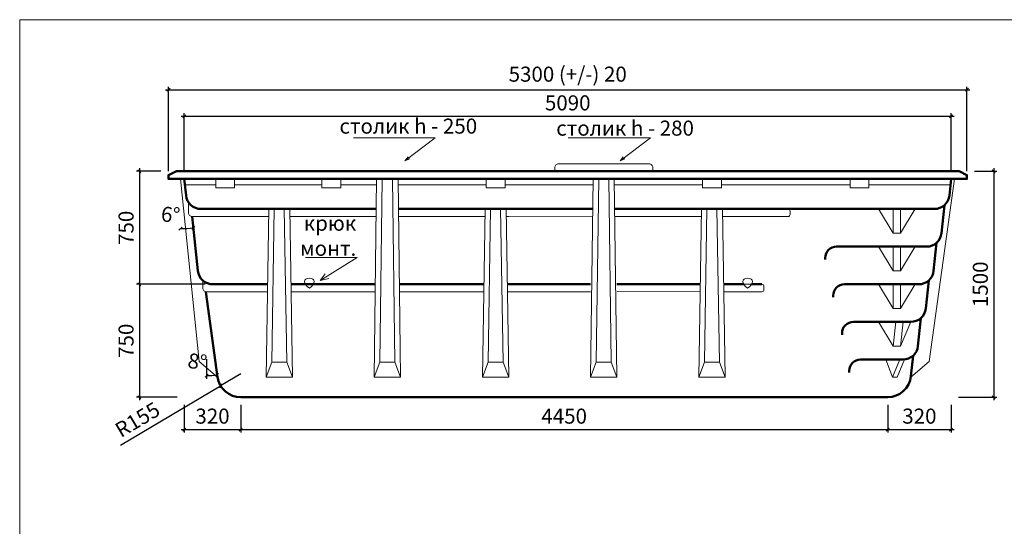
# Model space of a CAD drawing. Units: inches. Extents: x 0 to 11429, y -70 to 7988.
# Drawn here: x 0 to 6536, y 4624 to 7988 of the extents above; entities that cross this region are included whole.
import ezdxf

# ---------------------------------------------------------------- set-up
doc = ezdxf.new("R2010")
doc.units = ezdxf.units.IN
doc.header["$MEASUREMENT"] = 0
for name, color, linetype, lineweight in [('009', 211, 'Continuous', 9), ('02', 7, 'Continuous', 20), ('04', 111, 'Continuous', 50)]:
    doc.layers.add(name, color=color, linetype=linetype, lineweight=lineweight)
doc.styles.get("Standard").update_dxf_attribs({"font": 'arial.ttf'})
doc.dimstyles.new('ISO-25', dxfattribs={"dimtxt": 2.5, "dimasz": 2.5, "dimexe": 1.25, "dimexo": 0.625, "dimtad": 1, "dimtxsty": 'Standard', "dimcen": 2.5, "dimadec": 0, "dimazin": 0, "dimtfac": 1, "dimtmove": 0, "dimatfit": 3, "dimfxl": 1, "dimarcsym": 0})

# ---------------------------------------------------------------- blocks, each defined once
blk = doc.blocks.new('_Oblique')
at = {"color": 0, "linetype": 'ByBlock', "lineweight": -2}
blk.add_line((-0.5, -0.5), (0.5, 0.5), dxfattribs=at)
blk = doc.blocks.new('*D2')
at = {"layer": '009', "color": 0, "lineweight": -2, "transparency": 16777216}
for p, q in [((1072.9, 7346.6), (6202.9, 7346.6)), ((1092.9, 6981.1), (1092.9, 7366.6)), ((6182.9, 6981.1), (6182.9, 7366.6))]:
    blk.add_line(p, q, dxfattribs=at)
at = {"layer": 'Defpoints', "color": 0, "transparency": 16777216}
for p in [(6182.9, 7346.6), (1092.9, 6931.1), (6182.9, 6931.1)]:
    blk.add_point(p, dxfattribs=at)
at = {"layer": '009', "color": 0, "lineweight": -2, "transparency": 16777216, "xscale": 20, "yscale": 20, "zscale": 20, "rotation": 180}
blk.add_blockref('_Oblique', (1092.9, 7346.6), dxfattribs=at)
at = {"layer": '009', "color": 0, "lineweight": -2, "transparency": 16777216, "xscale": 20, "yscale": 20, "zscale": 20}
blk.add_blockref('_Oblique', (6182.9, 7346.6), dxfattribs=at)
at = {"layer": '009', "color": 0, "transparency": 16777216, "insert": (3637.9, 7422.7), "char_height": 100, "attachment_point": 5}
blk.add_mtext('5090', dxfattribs=at)
blk = doc.blocks.new('*D3')
at = {"layer": '009', "color": 0, "lineweight": -2, "transparency": 16777216}
for p, q in [((967.9, 7522.7), (6307.9, 7522.7)), ((987.9, 6981.1), (987.9, 7542.7)), ((6287.9, 6981.1), (6287.9, 7542.7))]:
    blk.add_line(p, q, dxfattribs=at)
at = {"layer": 'Defpoints', "color": 0, "transparency": 16777216}
for p in [(6287.9, 7522.7), (987.9, 6931.1), (6287.9, 6931.1)]:
    blk.add_point(p, dxfattribs=at)
at = {"layer": '009', "color": 0, "lineweight": -2, "transparency": 16777216, "xscale": 20, "yscale": 20, "zscale": 20, "rotation": 180}
blk.add_blockref('_Oblique', (987.9, 7522.7), dxfattribs=at)
at = {"layer": '009', "color": 0, "lineweight": -2, "transparency": 16777216, "xscale": 20, "yscale": 20, "zscale": 20}
blk.add_blockref('_Oblique', (6287.9, 7522.7), dxfattribs=at)
at = {"layer": '009', "color": 0, "transparency": 16777216, "insert": (3637.9, 7613.3), "char_height": 100, "attachment_point": 5}
blk.add_mtext('5300 (+/-) 20', dxfattribs=at)
blk = doc.blocks.new('*D4')
at = {"layer": '009', "color": 0, "lineweight": -2, "transparency": 16777216}
for p, q in [((795.2, 7001.1), (795.2, 6211.1)), ((937.9, 6981.1), (775.2, 6981.1)), ((1232.3, 6231.1), (775.2, 6231.1))]:
    blk.add_line(p, q, dxfattribs=at)
at = {"layer": 'Defpoints', "color": 0, "transparency": 16777216}
for p in [(987.9, 6981.1), (795.2, 6231.1), (1282.3, 6231.1)]:
    blk.add_point(p, dxfattribs=at)
at = {"layer": '009', "color": 0, "lineweight": -2, "transparency": 16777216, "xscale": 20, "yscale": 20, "zscale": 20}
for p, rotation in [((795.2, 6981.1), 90), ((795.2, 6231.1), 270)]:
    blk.add_blockref('_Oblique', p, dxfattribs=dict(at, rotation=rotation))
at = {"layer": '009', "color": 0, "transparency": 16777216, "insert": (719.2, 6606.1), "char_height": 100, "attachment_point": 5, "rotation": 90}
blk.add_mtext('750', dxfattribs=at)
blk = doc.blocks.new('*D5')
at = {"layer": '009', "color": 0, "lineweight": -2, "transparency": 16777216}
for p, q in [((937.9, 6231.1), (775.2, 6231.1)), ((795.2, 6251.1), (795.2, 5461.1)), ((1046.2, 5481.1), (775.2, 5481.1))]:
    blk.add_line(p, q, dxfattribs=at)
at = {"layer": 'Defpoints', "color": 0, "transparency": 16777216}
for p in [(987.9, 6231.1), (795.2, 5481.1), (1096.2, 5481.1)]:
    blk.add_point(p, dxfattribs=at)
at = {"layer": '009', "color": 0, "lineweight": -2, "transparency": 16777216, "xscale": 20, "yscale": 20, "zscale": 20}
for p, rotation in [((795.2, 6231.1), 90), ((795.2, 5481.1), 270)]:
    blk.add_blockref('_Oblique', p, dxfattribs=dict(at, rotation=rotation))
at = {"layer": '009', "color": 0, "transparency": 16777216, "insert": (719.2, 5856.1), "char_height": 100, "attachment_point": 5, "rotation": 90}
blk.add_mtext('750', dxfattribs=at)
blk = doc.blocks.new('*D6')
at = {"layer": '009', "color": 0, "lineweight": -2, "transparency": 16777216}
for p, q in [((1092.9, 5431.1), (1092.9, 5246.5)), ((1467.1, 5431.1), (1467.1, 5246.5)), ((1072.9, 5266.5), (1487.1, 5266.5))]:
    blk.add_line(p, q, dxfattribs=at)
at = {"layer": 'Defpoints', "color": 0, "transparency": 16777216}
for p in [(1092.9, 5481.1), (1467.1, 5481.1), (1467.1, 5266.5)]:
    blk.add_point(p, dxfattribs=at)
at = {"layer": '009', "color": 0, "lineweight": -2, "transparency": 16777216, "xscale": 20, "yscale": 20, "zscale": 20, "rotation": 180}
blk.add_blockref('_Oblique', (1092.9, 5266.5), dxfattribs=at)
at = {"layer": '009', "color": 0, "lineweight": -2, "transparency": 16777216, "xscale": 20, "yscale": 20, "zscale": 20}
blk.add_blockref('_Oblique', (1467.1, 5266.5), dxfattribs=at)
at = {"layer": '009', "color": 0, "transparency": 16777216, "insert": (1280, 5342.6), "char_height": 100, "attachment_point": 5}
blk.add_mtext('320', dxfattribs=at)
blk = doc.blocks.new('*D7')
at = {"layer": '009', "color": 0, "lineweight": -2, "transparency": 16777216}
for p, q in [((1467.1, 5431.1), (1467.1, 5246.5)), ((5761.8, 5431.1), (5761.8, 5246.5)), ((1447.1, 5266.5), (5781.8, 5266.5))]:
    blk.add_line(p, q, dxfattribs=at)
at = {"layer": 'Defpoints', "color": 0, "transparency": 16777216}
for p in [(1467.1, 5481.1), (5761.8, 5481.1), (5761.8, 5266.5)]:
    blk.add_point(p, dxfattribs=at)
at = {"layer": '009', "color": 0, "lineweight": -2, "transparency": 16777216, "xscale": 20, "yscale": 20, "zscale": 20, "rotation": 180}
blk.add_blockref('_Oblique', (1467.1, 5266.5), dxfattribs=at)
at = {"layer": '009', "color": 0, "lineweight": -2, "transparency": 16777216, "xscale": 20, "yscale": 20, "zscale": 20}
blk.add_blockref('_Oblique', (5761.8, 5266.5), dxfattribs=at)
at = {"layer": '009', "color": 0, "transparency": 16777216, "insert": (3614.4, 5342.5), "char_height": 100, "attachment_point": 5}
blk.add_mtext('4450', dxfattribs=at)
blk = doc.blocks.new('*D8')
at = {"layer": '009', "color": 0, "lineweight": -2, "transparency": 16777216}
for p, q in [((5761.8, 5431.1), (5761.8, 5246.5)), ((6182.9, 5431.1), (6182.9, 5246.5)), ((5741.8, 5266.5), (6202.9, 5266.5))]:
    blk.add_line(p, q, dxfattribs=at)
at = {"layer": 'Defpoints', "color": 0, "transparency": 16777216}
for p in [(5761.8, 5481.1), (6182.9, 5481.1), (6182.9, 5266.5)]:
    blk.add_point(p, dxfattribs=at)
at = {"layer": '009', "color": 0, "lineweight": -2, "transparency": 16777216, "xscale": 20, "yscale": 20, "zscale": 20, "rotation": 180}
blk.add_blockref('_Oblique', (5761.8, 5266.5), dxfattribs=at)
at = {"layer": '009', "color": 0, "lineweight": -2, "transparency": 16777216, "xscale": 20, "yscale": 20, "zscale": 20}
blk.add_blockref('_Oblique', (6182.9, 5266.5), dxfattribs=at)
at = {"layer": '009', "color": 0, "transparency": 16777216, "insert": (5972.3, 5342.6), "char_height": 100, "attachment_point": 5}
blk.add_mtext('320', dxfattribs=at)
blk = doc.blocks.new('*D9')
at = {"layer": '009', "color": 0, "lineweight": -2, "transparency": 16777216}
for p, q in [((6465.8, 7001.1), (6465.8, 5461.1)), ((6337.9, 6981.1), (6485.8, 6981.1)), ((6232.9, 5481.1), (6485.8, 5481.1))]:
    blk.add_line(p, q, dxfattribs=at)
at = {"layer": 'Defpoints', "color": 0, "transparency": 16777216}
for p in [(6287.9, 6981.1), (6182.9, 5481.1), (6465.8, 5481.1)]:
    blk.add_point(p, dxfattribs=at)
at = {"layer": '009', "color": 0, "lineweight": -2, "transparency": 16777216, "xscale": 20, "yscale": 20, "zscale": 20}
for p, rotation in [((6465.8, 6981.1), 90), ((6465.8, 5481.1), 270)]:
    blk.add_blockref('_Oblique', p, dxfattribs=dict(at, rotation=rotation))
at = {"layer": '009', "color": 0, "transparency": 16777216, "insert": (6389.8, 6231.1), "char_height": 100, "attachment_point": 5, "rotation": 90}
blk.add_mtext('1500', dxfattribs=at)
blk = doc.blocks.new('*D22')
at = {"layer": '009', "color": 0, "lineweight": -2, "transparency": 16777216}
for p in [(1467.1, 5636.1), (669.4, 5161.9)]:
    blk.add_line(p, (1333.8, 5556.9), dxfattribs=at)
at = {"layer": 'Defpoints', "color": 0, "transparency": 16777216}
for p in [(1467.1, 5636.1), (1333.8, 5556.9)]:
    blk.add_point(p, dxfattribs=at)
at = {"layer": '009', "color": 0, "lineweight": -2, "transparency": 16777216, "xscale": 20, "yscale": 20, "zscale": 20, "rotation": 30.72707720810514}
blk.add_blockref('_Oblique', (1333.8, 5556.9), dxfattribs=at)
at = {"layer": '009', "color": 0, "transparency": 16777216, "insert": (788.5, 5321.2), "char_height": 100, "attachment_point": 5, "rotation": 30.72708}
blk.add_mtext('R155', dxfattribs=at)
blk = doc.blocks.new('*D26')
at = {"layer": '009', "color": 0, "lineweight": -2, "transparency": 16777216}
blk.add_arc((1067.6, 7416.9), 815.6, 270, 276, dxfattribs=at)
at = {"layer": 'Defpoints', "color": 0, "transparency": 16777216}
for p in [(1067.6, 6931.1), (1145, 6680.9), (1124.5, 6603.3), (1067.6, 6521.7), (1182.8, 6320.6)]:
    blk.add_point(p, dxfattribs=at)
at = {"layer": '009', "color": 0, "lineweight": -2, "transparency": 16777216, "xscale": 20, "yscale": 20, "zscale": 20}
for p, rotation in [((1067.6, 6601.3), 180), ((1152.9, 6605.7), 5.999999999995742)]:
    blk.add_blockref('_Oblique', p, dxfattribs=dict(at, rotation=rotation))
at = {"layer": '009', "color": 0, "transparency": 16777216, "insert": (1000.8, 6680.4), "char_height": 100, "attachment_point": 5, "rotation": 354.81561}
blk.add_mtext('6°', dxfattribs=at)
blk = doc.blocks.new('*D27')
at = {"layer": '009', "color": 0, "lineweight": -2, "transparency": 16777216}
blk.add_line((1240.4, 5733.2), (1240.4, 5604.3), dxfattribs=at)
blk.add_arc((1240.4, 6152.6), 528.3, 270, 277.74489, dxfattribs=at)
at = {"layer": 'Defpoints', "color": 0, "transparency": 16777216}
for p in [(1236.5, 6181.4), (1240.4, 6181.1), (1240.4, 5783.2), (1287.9, 5626.4), (1313.6, 5614.5)]:
    blk.add_point(p, dxfattribs=at)
at = {"layer": '009', "color": 0, "lineweight": -2, "transparency": 16777216, "xscale": 20, "yscale": 20, "zscale": 20}
for p, rotation in [((1240.4, 5624.3), 180), ((1311.6, 5629.1), 7.74488966034153)]:
    blk.add_blockref('_Oblique', p, dxfattribs=dict(at, rotation=rotation))
at = {"layer": '009', "color": 0, "transparency": 16777216, "insert": (1177.9, 5704.7), "char_height": 100, "attachment_point": 5, "rotation": 352.05705}
blk.add_mtext('8°', dxfattribs=at)

msp = doc.modelspace()

# ---------------------------------------------------------------- linework, layer by layer
at = {"layer": '009'}
msp.add_lwpolyline([(11428.8, 0.3), (0.1, 0.3), (0.1, 7988.1), (11428.8, 7988.1)], close=True, dxfattribs=at)
for points in [[(2215.3, 7203.8), (2758.3, 7203.8), (2557, 7050.6), (2557, 7050.6)], [(3640.4, 7203.8), (4186.8, 7203.8), (3985.5, 7050.6), (3985.5, 7050.6)], [(2557, 7050.6), (2578.3, 7078.4)], [(2557, 7050.6), (2589.3, 7064)], [(3985.5, 7050.6), (4006.9, 7078.4)], [(3985.5, 7050.6), (4017.9, 7064)], [(1898, 6409.6), (2239.5, 6409.6), (1993.6, 6256.4), (1993.6, 6256.4)], [(1993.6, 6256.4), (2026.8, 6299.5)], [(1993.6, 6256.4), (2052.1, 6269.7)]]:
    msp.add_lwpolyline(points, dxfattribs=at)
at = {"layer": '02'}
for points in [[(4202.4, 6981.1), (4202.4, 6981.1), (4202.4, 7006.1, 0.414214), (4177.4, 7031.1), (3577.4, 7031.1, 0.414214), (3552.4, 7006.1), (3552.4, 6981.1)], [(1121, 6775.4), (1121, 6705.9, 0.414214), (1146, 6680.9), (1653.1, 6680.9)], [(4682.9, 6680.9), (5099.1, 6680.9, 0.414214), (5114.1, 6695.9), (5114.1, 6716.1, 0.414214), (5099.1, 6731.1), (5099.1, 6731.1)], [(1215.4, 6256.7), (1215.4, 6206.1, 0.414214), (1240.4, 6181.1), (1645, 6181.1)], [(4682.9, 6231.1), (4925.8, 6231.1, -0.414214), (4940.8, 6216.1), (4940.8, 6196.1, -0.414214), (4925.8, 6181.1), (4682.9, 6181.1)]]:
    msp.add_lwpolyline(points, format="xyb", dxfattribs=at)
for points in [[(1040.4, 6981.1), (1092.9, 6981.1)], [(1067.6, 6931.1), (1191.6, 5717.3), (1313.6, 5614.5)], [(1426.9, 6931.1), (1426.9, 6871.3), (1302.1, 6871.3), (1301.9, 6931.1), (1426.9, 6931.1)], [(2131.3, 6931.1), (2131.3, 6871.3), (2006.5, 6871.3), (2006.3, 6931.1), (2131.3, 6931.1)], [(2353.9, 5614.5), (2369.3, 6931.1)], [(2391.4, 5714.5), (2405.9, 6931.1)], [(2491.4, 5714.5), (2475.6, 6931.1)], [(2528.9, 5614.5), (2512.2, 6931.1)], [(3221.9, 6931.1), (3221.9, 6871.3), (3097.1, 6871.3), (3096.9, 6931.1), (3221.9, 6931.1)], [(3789.9, 5614.5), (3807.5, 6931.1)], [(3827.4, 5714.5), (3844, 6931.1)], [(3927.4, 5714.5), (3910.7, 6931.1)], [(3964.9, 5614.5), (3947.2, 6931.1)], [(6182.9, 6931.1), (4467.9, 6931.1)], [(4657.9, 6931.1), (4657.9, 6871.3), (4533.1, 6871.3), (4532.9, 6931.1), (4657.9, 6931.1)], [(6182.9, 6931.1), (4682.9, 6931.1)], [(6182.9, 6931.1), (5467.9, 6931.1)], [(5637.5, 6931.1), (5637.5, 6871.3), (5512.7, 6871.3), (5512.5, 6931.1), (5637.5, 6931.1)], [(6205, 6931.1), (6037.3, 5717.3), (5915.3, 5614.5)], [(6235.4, 6981.1), (6182.9, 6981.1)], [(6287.9, 6931.1), (6287.9, 6956.1)], [(1302, 6890.7), (1097.1, 6890.7)], [(2006.4, 6890.7), (1426.9, 6890.7)], [(2368.8, 6890.7), (2131.3, 6890.7)], [(2528.9, 6890.7), (2512.7, 6890.7)], [(3097, 6890.7), (2528.9, 6890.7)], [(3807, 6890.7), (3221.9, 6890.7)], [(3964.9, 6890.7), (3947.8, 6890.7)], [(4533, 6890.7), (3964.9, 6890.7)], [(5512.6, 6890.7), (4657.9, 6890.7)], [(6178.6, 6890.7), (5637.5, 6890.7)], [(1635.9, 5614.5), (1653.9, 6731.1)], [(1673.4, 5714.5), (1690.4, 6731.1)], [(1773.4, 5714.5), (1756.3, 6731.1)], [(1810.9, 5614.5), (1792.8, 6731.1)], [(1793.6, 6680.9), (1810.9, 6680.9)], [(1810.9, 6680.9), (2367.6, 6681.4)], [(2514.6, 6681.5), (2529.1, 6681.5)], [(2529.1, 6681.5), (3089.1, 6681)], [(3071.9, 5614.5), (3089.9, 6731.1)], [(3109.4, 5714.5), (3126.4, 6731.1)], [(3209.4, 5714.5), (3192.3, 6731.1)], [(3246.9, 5614.5), (3228.8, 6731.1)], [(3229.6, 6680.9), (3246.9, 6680.9)], [(3246.9, 6680.9), (3804.2, 6682.4)], [(4525.1, 6681), (3950.6, 6681)], [(4507.9, 5614.5), (4525.9, 6731.1)], [(4545.4, 5714.5), (4562.4, 6731.1)], [(4645.4, 5714.5), (4628.3, 6731.1)], [(4682.9, 5614.5), (4664.8, 6731.1)], [(4665.6, 6681), (4682.9, 6680.9)], [(5797.7, 6570.6), (5700, 6731.1)], [(5797.7, 6731.1), (5847.7, 6731.1), (5847.7, 6570.6), (5797.7, 6570.6), (5797.7, 6731.1)], [(5847.7, 6570.6), (5945.3, 6731.1)], [(5797.7, 6320.6), (5700, 6481.1)], [(5797.7, 6481.1), (5847.7, 6481.1), (5847.7, 6320.6), (5797.7, 6320.6), (5797.7, 6481.1)], [(5847.7, 6320.6), (5945.3, 6481.1)], [(1922.9, 6206.1), (1908.9, 6216.3), (1898.9, 6227.3), (1892.9, 6238.2), (1890.9, 6248.5), (1892.9, 6257.5), (1898.9, 6264.8), (1908.9, 6269.6), (1922.9, 6271.3)], [(1922.9, 6206.1), (1937, 6216.3), (1947, 6227.3), (1953, 6238.2), (1955, 6248.5), (1953, 6257.5), (1947, 6264.8), (1937, 6269.6), (1922.9, 6271.3)], [(4832.3, 6206.1), (4818.3, 6216.3), (4808.3, 6227.3), (4802.3, 6238.2), (4800.3, 6248.5), (4802.3, 6257.5), (4808.3, 6264.8), (4818.3, 6269.6), (4832.3, 6271.3)], [(4832.3, 6206.1), (4846.4, 6216.3), (4856.4, 6227.3), (4862.4, 6238.2), (4864.4, 6248.5), (4862.4, 6257.5), (4856.4, 6264.8), (4846.4, 6269.6), (4832.3, 6271.3)], [(5797.7, 6070.6), (5700, 6231.1)], [(5797.7, 6231.1), (5847.7, 6231.1), (5847.7, 6070.6), (5797.7, 6070.6), (5797.7, 6231.1)], [(5847.7, 6070.6), (5945.3, 6231.1)], [(1801.7, 6181.1), (1810.9, 6181.1)], [(1810.9, 6181.1), (2361.1, 6181.5)], [(2521.3, 6181.7), (2529.1, 6181.7)], [(2529.1, 6181.7), (3081, 6181.2)], [(3237.7, 6181.1), (3246.9, 6181.1)], [(3246.9, 6181.1), (3789.9, 6181.1)], [(3965.1, 6182.9), (4517, 6181.5)], [(4673.7, 6181.1), (4682.9, 6181.1)], [(5797.7, 5820.6), (5700, 5981.1)], [(5815.4, 5981.1), (5864.7, 5981.1), (5847.7, 5820.6), (5797.7, 5820.6), (5815.4, 5981.1)], [(5847.7, 5820.6), (5915.5, 5981.1)], [(1635.9, 5614.5), (1673.4, 5714.5)], [(1673.4, 5714.5), (1773.4, 5714.5)], [(1810.9, 5614.5), (1773.4, 5714.5)], [(2353.9, 5614.5), (2391.4, 5714.5)], [(2353.9, 5614.5), (2391.4, 5714.5)], [(2391.4, 5714.5), (2491.4, 5714.5)], [(2528.9, 5614.5), (2491.4, 5714.5)], [(2528.9, 5614.5), (2491.4, 5714.5)], [(3071.9, 5614.5), (3109.4, 5714.5)], [(3071.9, 5614.5), (3109.4, 5714.5)], [(3109.4, 5714.5), (3209.4, 5714.5)], [(3246.9, 5614.5), (3209.4, 5714.5)], [(3246.9, 5614.5), (3209.4, 5714.5)], [(3789.9, 5614.5), (3827.4, 5714.5)], [(3789.9, 5614.5), (3827.4, 5714.5)], [(3827.4, 5714.5), (3927.4, 5714.5)], [(3964.9, 5614.5), (3927.4, 5714.5)], [(3964.9, 5614.5), (3927.4, 5714.5)], [(4507.9, 5614.5), (4545.4, 5714.5)], [(4507.9, 5614.5), (4545.4, 5714.5)], [(4545.4, 5714.5), (4645.4, 5714.5)], [(4682.9, 5614.5), (4645.4, 5714.5)], [(4682.9, 5614.5), (4645.4, 5714.5)], [(5792.8, 5614.5), (5750, 5731.1)], [(5842.3, 5731.1), (5792.8, 5614.5)], [(5873.5, 5731.1), (5824, 5614.5)], [(1635.9, 5614.5), (1810.9, 5614.5)], [(2353.9, 5614.5), (2528.9, 5614.5)], [(3071.9, 5614.5), (3246.9, 5614.5)], [(3071.9, 5614.5), (3246.9, 5614.5)], [(3789.9, 5614.5), (3964.9, 5614.5)], [(4507.9, 5614.5), (4682.9, 5614.5)], [(4507.9, 5614.5), (4682.9, 5614.5)], [(5792.8, 5614.5), (5824, 5614.5)]]:
    msp.add_lwpolyline(points, dxfattribs=at)
at = {"layer": '04'}
for points in [[(1092.9, 6931.1), (987.9, 6931.1), (987.9, 6956.1), (1040.4, 6981.1)], [(987.9, 6956.1), (987.9, 6931.1), (6287.9, 6931.1)], [(6235.4, 6981.1), (1040.4, 6981.1)], [(1635.9, 6931.1), (1092.9, 6931.1)], [(6182.9, 6931.1), (6287.9, 6931.1), (6287.9, 6956.1), (6235.4, 6981.1)], [(2528.9, 6731.1), (2513.9, 6731.1)], [(3804.8, 6731.1), (2528.9, 6731.1)], [(3964.9, 6731.1), (3949.9, 6731.1)], [(1800.9, 6231.1), (1810.9, 6231.1)], [(1810.9, 6231.1), (2361.8, 6231.1)], [(2520.6, 6231.1), (2528.9, 6231.1)], [(2528.9, 6231.1), (3081.8, 6231.1)], [(3236.9, 6231.1), (3246.9, 6231.1)], [(3246.9, 6231.1), (3789.9, 6231.1)], [(3964.9, 6231.1), (4517.8, 6231.1)], [(4672.9, 6231.1), (4682.9, 6231.1)], [(4682.9, 6231.1), (4806.2, 6231.1)], [(4858.5, 6231.1), (4925.8, 6231.1)]]:
    msp.add_lwpolyline(points, dxfattribs=at)
for points in [[(2368.2, 6731.1), (1203.9, 6731.1, -0.383864), (1104.5, 6820.6), (1092.9, 6931.1)], [(6182.9, 6931.1), (6171.3, 6820.6, -0.383864), (6071.8, 6731.1), (3964.9, 6731.1)], [(6138.7, 6756.7), (6119.1, 6570.6, -0.383864), (6019.7, 6481.1), (5994.9, 6481.1)], [(1145, 6680.9), (1182.8, 6320.6, 0.383864), (1282.3, 6231.1), (1645.8, 6231.1)], [(5994.9, 6481.1), (5422.7, 6481.1, 0.414214), (5347.7, 6406.1), (5347.7, 6396)], [(6086.6, 6506.7), (6067, 6320.6, -0.383864), (5967.6, 6231.1), (5545.9, 6231.1)], [(5756.7, 6231.1), (5474.8, 6231.1, 0.414214), (5399.8, 6156.1), (5399.8, 6146)], [(6034.5, 6256.7), (6014.9, 6070.6, -0.383864), (5915.5, 5981.1), (5915.5, 5981.1)], [(1236.5, 6181.4), (1313.6, 5614.5, 0.373885), (1467.1, 5481.1), (5761.8, 5481.1)], [(5915.5, 5981.1), (5533.9, 5981.1, 0.414214), (5458.9, 5906.1), (5458.9, 5896)], [(5982.4, 6006.7), (5962.8, 5820.6, -0.383864), (5863.4, 5731.1), (5863.4, 5731.1)], [(5930.3, 5756.7), (5915.9, 5619.9, -0.383864), (5761.8, 5481.1), (5389.6, 5481.1)], [(5863.4, 5731.1), (5581.4, 5731.1, 0.414214), (5506.4, 5656.1), (5506.4, 5646)]]:
    msp.add_lwpolyline(points, format="xyb", dxfattribs=at)

# ---------------------------------------------------------------- texts
at = {"layer": '009', "char_height": 100}
for s, width, insert, attachment_point in [('столик h - 250', 1362.271, (2122.6, 7331.5), 1), ('столик h - 280', 1362.271, (3561.6, 7318), 1), ('крюк \\Pмонт.', 504.03, (2234.5, 6420), 9)]:
    msp.add_mtext_dynamic_manual_height_columns(s, width=width, gutter_width=12.5, heights=[0], dxfattribs=dict(at, insert=insert, attachment_point=attachment_point))

# ---------------------------------------------------------------- dimensions: what is measured, and where the dimension line sits
at = {"layer": '009'}
dim = msp.add_linear_dim(base=(6287.9, 7522.7), p1=(987.9, 6931.1), p2=(6287.9, 6931.1), text='5300 (+/-) 20', dimstyle='ISO-25', override={"dimtxt": 100, "dimasz": 20, "dimexe": 20, "dimexo": 50, "dimgap": 25, "dimdec": 0, "dimblk1": 'Oblique', "dimblk2": 'Oblique', "dimsah": 1, "dimdle": 20}, dxfattribs=at)
dim.commit()
dim.dimension.update_dxf_attribs({"geometry": '*D3', "text_midpoint": (3637.9, 7522.7), "dimtype": 160})
dim = msp.add_linear_dim(base=(6182.9, 7346.6), p1=(1092.9, 6931.1), p2=(6182.9, 6931.1), dimstyle='ISO-25', override={"dimtxt": 100, "dimasz": 20, "dimexe": 20, "dimexo": 50, "dimgap": 25, "dimdec": 0, "dimblk1": 'Oblique', "dimblk2": 'Oblique', "dimsah": 1, "dimdle": 20}, dxfattribs=at)
dim.commit()
dim.dimension.update_dxf_attribs({"geometry": '*D2', "text_midpoint": (3637.9, 7346.6), "dimtype": 160})
for base, p1, p2, picture, middle in [((795.2, 6231.1), (987.9, 6981.1), (1282.3, 6231.1), '*D4', (719.2, 6606.1)), ((6465.8, 5481.1), (6287.9, 6981.1), (6182.9, 5481.1), '*D9', (6389.8, 6231.1)), ((795.2, 5481.1), (987.9, 6231.1), (1096.2, 5481.1), '*D5', (719.2, 5856.1))]:
    dim = msp.add_linear_dim(base=base, p1=p1, p2=p2, angle=90, dimstyle='ISO-25', override={"dimtxt": 100, "dimasz": 20, "dimexe": 20, "dimexo": 50, "dimgap": 25, "dimdec": 0, "dimblk1": 'Oblique', "dimblk2": 'Oblique', "dimsah": 1, "dimdle": 20}, dxfattribs=at)
    dim.commit()
    dim.dimension.update_dxf_attribs({"geometry": picture, "text_midpoint": middle})
for base, line1, line2, picture, middle in [((1124.5, 6603.3), ((1145, 6680.9), (1182.8, 6320.6)), ((1067.6, 6931.1), (1067.6, 6521.7)), '*D26', (993.9, 6604.6)), ((1287.9, 5626.4), ((1236.5, 6181.4), (1313.6, 5614.5)), ((1240.4, 6181.1), (1240.4, 5783.2)), '*D27', (1167.4, 5629.4))]:
    dim = msp.add_angular_dim_2l(base=base, line1=line1, line2=line2, dimstyle='ISO-25', override={"dimtxt": 100, "dimasz": 20, "dimexe": 20, "dimexo": 50, "dimgap": 25, "dimdec": 0, "dimblk1": 'Oblique', "dimblk2": 'Oblique', "dimsah": 1, "dimdle": 20}, dxfattribs=at)
    dim.commit()
    dim.dimension.update_dxf_attribs({"geometry": picture, "text_midpoint": middle, "dimtype": 162})
dim = msp.add_radius_dim(center=(1467.1, 5636.1), mpoint=(1333.8, 5556.9), dimstyle='ISO-25', override={"dimtxt": 100, "dimasz": 20, "dimexe": 20, "dimexo": 50, "dimgap": 25, "dimdec": 0, "dimblk1": 'Oblique', "dimblk2": 'Oblique', "dimsah": 1, "dimdle": 20}, dxfattribs=at)
dim.commit()
dim.dimension.update_dxf_attribs({"geometry": '*D22', "text_midpoint": (827.3, 5255.8), "dimtype": 164})
for base, p1, p2, text, picture, middle in [((1467.1, 5266.5), (1092.9, 5481.1), (1467.1, 5481.1), '320', '*D6', (1280, 5342.6)), ((5761.8, 5266.5), (1467.1, 5481.1), (5761.8, 5481.1), '4450', '*D7', (3614.4, 5342.5)), ((6182.9, 5266.5), (5761.8, 5481.1), (6182.9, 5481.1), '320', '*D8', (5972.3, 5342.6))]:
    dim = msp.add_linear_dim(base=base, p1=p1, p2=p2, text=text, dimstyle='ISO-25', override={"dimtxt": 100, "dimasz": 20, "dimexe": 20, "dimexo": 50, "dimgap": 25, "dimdec": 0, "dimblk1": 'Oblique', "dimblk2": 'Oblique', "dimsah": 1, "dimdle": 20}, dxfattribs=at)
    dim.commit()
    dim.dimension.update_dxf_attribs({"geometry": picture, "text_midpoint": middle})

doc.saveas('drawing.dxf')
